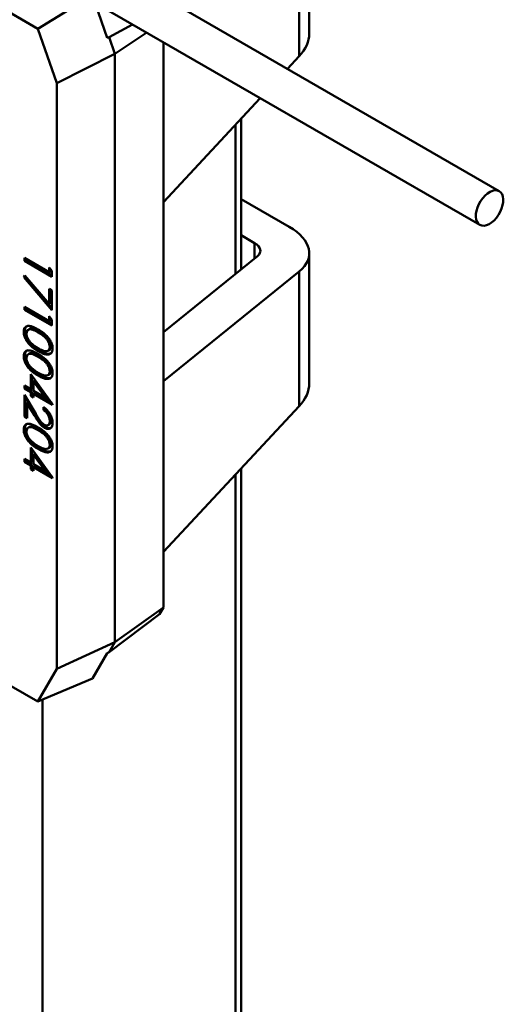
# Model space of a CAD drawing. Units: inches. Extents: x 0.2 to 8.4, y 0.1 to 10.9.
# Drawn here: x 7.5 to 7.6, y 8.4 to 8.8 of the extents above; entities that cross this region are included whole.
import ezdxf

# ---------------------------------------------------------------- set-up
doc = ezdxf.new("R2010")
doc.units = ezdxf.units.IN
doc.header["$MEASUREMENT"] = 0

msp = doc.modelspace()

# ---------------------------------------------------------------- linework, layer by layer
at = {"color": 7, "linetype": 'Continuous', "lineweight": 50}
for p, q in [((7.55824363, 8.77872527), (7.55824363, 8.82510577)), ((7.62600277, 8.72249497), (7.45886352, 8.81898241)), ((7.55466168, 8.77057119), (7.55466168, 8.81859664)), ((7.46150298, 8.78041801), (7.41945173, 8.80469368)), ((7.46150298, 8.78041801), (7.4809129, 8.7923339)), ((7.48616491, 8.77717233), (7.4809129, 8.7923339)), ((7.48182971, 8.78968724), (7.61905889, 8.71046652)), ((7.46823281, 8.76099027), (7.46150298, 8.78041801)), ((7.48686561, 8.7774145), (7.49527451, 8.78192572)), ((7.50032318, 8.77901118), (7.48892559, 8.7714677)), ((7.48686561, 8.7774145), (7.48616491, 8.77717233)), ((7.48892559, 8.7714677), (7.48686561, 8.7774145)), ((7.5062889, 8.57406158), (7.5062889, 8.77556725)), ((7.46823281, 8.76099027), (7.48892559, 8.7714677)), ((7.48892559, 8.56166208), (7.48892559, 8.7714677)), ((7.55466168, 8.77057119), (7.55049042, 8.76608733)), ((7.46823281, 8.55209226), (7.46823281, 8.76099027)), ((7.5407841, 8.75565359), (7.5062889, 8.71857325)), ((7.53395068, 8.69459346), (7.53395068, 8.74830806)), ((7.5319167, 8.74612165), (7.5319167, 8.69294785)), ((7.53395068, 8.71968389), (7.55112469, 8.70976954)), ((7.53875563, 8.70397655), (7.53395068, 8.70675038)), ((7.53875563, 8.69848094), (7.53875563, 8.70397655)), ((7.45666877, 8.69865552), (7.46548242, 8.69356751)), ((7.45666877, 8.69763775), (7.45666877, 8.69865552)), ((7.45709597, 8.69788438), (7.45709597, 8.6984089)), ((7.5062889, 8.67221347), (7.53979045, 8.69931817)), ((7.55824363, 8.65397598), (7.55824363, 8.70035648)), ((7.45709597, 8.69788438), (7.45666877, 8.69763775)), ((7.46648969, 8.69196825), (7.45666877, 8.69763775)), ((7.46648969, 8.6924615), (7.45709597, 8.69788438)), ((7.46548242, 8.69356751), (7.46548242, 8.69531225)), ((7.46548242, 8.69531225), (7.46648969, 8.69406513)), ((7.46590963, 8.69373476), (7.46590963, 8.69478332)), ((7.45641695, 8.69182191), (7.45683599, 8.69245919)), ((7.45685696, 8.69203813), (7.45641695, 8.69182191)), ((7.46648969, 8.68004582), (7.45641695, 8.69182191)), ((7.45683599, 8.69245919), (7.46548242, 8.68234934)), ((7.45685696, 8.69203813), (7.45700437, 8.69226231)), ((7.46648969, 8.68077647), (7.45685696, 8.69203813)), ((7.46590963, 8.69373476), (7.46548242, 8.69356751)), ((7.46648969, 8.69406513), (7.46648969, 8.69196825)), ((7.55466168, 8.69384735), (7.5062889, 8.65471097)), ((7.55466168, 8.6458219), (7.55466168, 8.69384735)), ((7.46548242, 8.68234934), (7.46548242, 8.68760629)), ((7.46548242, 8.68760629), (7.46648969, 8.68702481)), ((7.46590963, 8.68249133), (7.46590963, 8.68735967)), ((7.46648969, 8.68702481), (7.46648969, 8.68004582)), ((7.45666877, 8.68120807), (7.46548242, 8.67612005)), ((7.45666877, 8.6801903), (7.45666877, 8.68120807)), ((7.45709597, 8.68043692), (7.45666877, 8.6801903)), ((7.45709597, 8.68043692), (7.45709597, 8.68096145)), ((7.46648969, 8.67501404), (7.45709597, 8.68043692)), ((7.46590963, 8.68249133), (7.46548242, 8.68234934)), ((7.46648969, 8.6745208), (7.45666877, 8.6801903)), ((7.46548242, 8.67612005), (7.46548242, 8.6778648)), ((7.46548242, 8.6778648), (7.46648969, 8.67661767)), ((7.46590963, 8.6762873), (7.46590963, 8.67733587)), ((7.46590963, 8.6762873), (7.46548242, 8.67612005)), ((7.46648969, 8.67661767), (7.46648969, 8.6745208)), ((7.45684416, 8.67253445), (7.45641695, 8.67232756)), ((7.45834417, 8.67327101), (7.45797719, 8.67300314)), ((7.46197206, 8.67238778), (7.46157923, 8.67212131)), ((7.46616149, 8.66712163), (7.46573424, 8.66691473)), ((7.45684416, 8.66381072), (7.45641695, 8.66360383)), ((7.45834417, 8.66454728), (7.45797719, 8.66427942)), ((7.46196814, 8.66570186), (7.4615753, 8.66543539)), ((7.46197206, 8.66366405), (7.46157923, 8.66339758)), ((7.46492501, 8.66550092), (7.46504228, 8.66555283)), ((7.46505071, 8.66555656), (7.46533952, 8.66568441)), ((7.45893513, 8.6518384), (7.45893513, 8.65721803)), ((7.45893513, 8.65721803), (7.46674151, 8.64652084)), ((7.45936234, 8.65200565), (7.45936234, 8.65663262)), ((7.46196814, 8.65697813), (7.4615753, 8.65671167)), ((7.46492501, 8.65677719), (7.46504228, 8.65682911)), ((7.46505071, 8.65683284), (7.46533952, 8.65696068)), ((7.46616149, 8.6583979), (7.46573424, 8.658191)), ((7.45666877, 8.65314675), (7.45893513, 8.6518384)), ((7.45666877, 8.65212898), (7.45666877, 8.65314675)), ((7.45709597, 8.6523756), (7.45666877, 8.65212898)), ((7.45709597, 8.6523756), (7.45709597, 8.65290012)), ((7.45936234, 8.65106726), (7.45709597, 8.6523756)), ((7.46030088, 8.65495935), (7.45994241, 8.65463736)), ((7.46420759, 8.64879468), (7.45994241, 8.65463736)), ((7.45994241, 8.65463736), (7.45994241, 8.65125691)), ((7.46471123, 8.6489178), (7.46030088, 8.65495935)), ((7.45893513, 8.65082063), (7.45666877, 8.65212898)), ((7.45666877, 8.64980265), (7.46073328, 8.64305805)), ((7.45666877, 8.64209669), (7.45666877, 8.64980265)), ((7.45709597, 8.64234332), (7.45709597, 8.64909375)), ((7.45936234, 8.65200565), (7.45893513, 8.6518384)), ((7.45936234, 8.65106726), (7.45893513, 8.65082063)), ((7.45893513, 8.64951207), (7.45893513, 8.65082063)), ((7.45936234, 8.6497587), (7.45893513, 8.64951207)), ((7.45994241, 8.64893058), (7.45893513, 8.64951207)), ((7.45936234, 8.6497587), (7.45936234, 8.65106726)), ((7.45994241, 8.64942383), (7.45936234, 8.6497587)), ((7.45994241, 8.65125691), (7.46420759, 8.64879468)), ((7.46030088, 8.65052545), (7.45994241, 8.65023914)), ((7.45994241, 8.65023914), (7.45994241, 8.64893058)), ((7.46674151, 8.6463141), (7.45994241, 8.65023914)), ((7.46638022, 8.64701592), (7.46030088, 8.65052545)), ((7.46471123, 8.6489178), (7.46420759, 8.64879468)), ((7.45803451, 8.6471308), (7.45767604, 8.6467926)), ((7.45767604, 8.6467926), (7.45767604, 8.6415152)), ((7.4602985, 8.64244121), (7.45767604, 8.6467926)), ((7.46071483, 8.64268339), (7.45803451, 8.6471308)), ((7.46346787, 8.64442366), (7.46346787, 8.64544142)), ((7.46674151, 8.64652084), (7.46674151, 8.6463141)), ((7.55466168, 8.6458219), (7.5062889, 8.59382396)), ((7.45709597, 8.64234332), (7.45666877, 8.64209669)), ((7.45767604, 8.6415152), (7.45666877, 8.64209669)), ((7.45767604, 8.64200845), (7.45709597, 8.64234332)), ((7.46071483, 8.64268339), (7.4602985, 8.64244121)), ((7.46389508, 8.64466666), (7.46346787, 8.64442366)), ((7.46389508, 8.64466666), (7.46389508, 8.64512408)), ((7.45834417, 8.6383761), (7.45797719, 8.63810824)), ((7.46421491, 8.63837906), (7.46382199, 8.63811262)), ((7.46501597, 8.63900852), (7.46543167, 8.63919249)), ((7.46616146, 8.64069374), (7.46573424, 8.64048683)), ((7.45684416, 8.63763954), (7.45641695, 8.63743265)), ((7.46197206, 8.63749288), (7.46157923, 8.6372264)), ((7.46616149, 8.63222672), (7.46573424, 8.63201982)), ((7.45893513, 8.62566722), (7.45893513, 8.63104685)), ((7.45893513, 8.63104685), (7.46674151, 8.62034966)), ((7.45936234, 8.62583447), (7.45936234, 8.63046144)), ((7.46030088, 8.62878817), (7.45994241, 8.62846618)), ((7.46420759, 8.6226235), (7.45994241, 8.62846618)), ((7.45994241, 8.62846618), (7.45994241, 8.62508573)), ((7.46471123, 8.62274662), (7.46030088, 8.62878817)), ((7.46196814, 8.63080695), (7.4615753, 8.63054049)), ((7.46492501, 8.63060601), (7.46504228, 8.63065793)), ((7.46505071, 8.63066166), (7.46533952, 8.6307895)), ((7.45666877, 8.62697557), (7.45893513, 8.62566722)), ((7.45666877, 8.6259578), (7.45666877, 8.62697557)), ((7.45709597, 8.62620442), (7.45666877, 8.6259578)), ((7.45893513, 8.62464945), (7.45666877, 8.6259578)), ((7.45709597, 8.62620442), (7.45709597, 8.62672894)), ((7.45936234, 8.62489608), (7.45709597, 8.62620442)), ((7.45936234, 8.62583447), (7.45893513, 8.62566722)), ((7.45936234, 8.62489608), (7.45893513, 8.62464945)), ((7.45893513, 8.62334089), (7.45893513, 8.62464945)), ((7.45936234, 8.62358752), (7.45936234, 8.62489608)), ((7.45994241, 8.62508573), (7.46420759, 8.6226235)), ((7.46030088, 8.62435427), (7.45994241, 8.62406796)), ((7.46638022, 8.62084474), (7.46030088, 8.62435427)), ((7.45936234, 8.62358752), (7.45893513, 8.62334089)), ((7.45994241, 8.6227594), (7.45893513, 8.62334089)), ((7.45994241, 8.62325265), (7.45936234, 8.62358752)), ((7.45994241, 8.62406796), (7.45994241, 8.6227594)), ((7.46674151, 8.62014292), (7.45994241, 8.62406796)), ((7.46471123, 8.62274662), (7.46420759, 8.6226235)), ((7.5319167, 8.62137236), (7.5319167, 7.28511102)), ((7.53395068, 7.28794578), (7.53395068, 8.62355877)), ((7.46674151, 8.62034966), (7.46674151, 8.62014292)), ((7.50486479, 8.57159468), (7.48686561, 8.55809369)), ((7.5062889, 8.57406158), (7.48892559, 8.56166208)), ((7.50486479, 8.57159468), (7.5062889, 8.57406158)), ((7.46150298, 8.54043461), (7.41945173, 8.56471028)), ((7.46823281, 8.55209226), (7.48892559, 8.56166208)), ((7.48686561, 8.55809369), (7.48892559, 8.56166208)), ((7.4809129, 8.54862976), (7.48616491, 8.5577275)), ((7.48616491, 8.5577275), (7.48686561, 8.55809369)), ((7.46150298, 8.54043461), (7.46823281, 8.55209226)), ((7.46150298, 8.54043461), (7.4809129, 8.54862976)), ((7.46317021, 8.54113854), (7.46317021, 7.24542452))]:
    msp.add_line(p, q, dxfattribs=at)
at = {"color": 7, "linetype": 'Continuous', "lineweight": 50, "flags": 128}
msp.add_lwpolyline([(7.62270061, 8.72224579), (7.62179596, 8.72166308), (7.62091634, 8.7209039), (7.6200917, 8.71999409), (7.61935012, 8.71896463), (7.61871685, 8.71785059), (7.61821347, 8.7166899), (7.6178571, 8.71552209), (7.6176599, 8.71438693), (7.61762857, 8.71332307), (7.61776418, 8.71236673), (7.61806211, 8.7115505), (7.61851222, 8.71090216), (7.61909918, 8.71044379), (7.61980299, 8.71019101), (7.62059971, 8.71015241), (7.62146218, 8.71032932), (7.62236104, 8.7107157), (7.62326569, 8.71129841), (7.62414531, 8.7120576), (7.62496996, 8.71296741), (7.62571154, 8.71399686), (7.6263448, 8.7151109), (7.62684819, 8.71627159), (7.62720455, 8.7174394), (7.62740175, 8.71857456), (7.62743308, 8.71963843), (7.62729748, 8.72059476), (7.62699954, 8.72141099), (7.62654943, 8.72205933), (7.62596248, 8.7225177), (7.62525866, 8.72277049), (7.62446195, 8.72280908), (7.62359947, 8.72263218), (7.62270061, 8.72224579)], dxfattribs=at)
at = {"color": 7, "linetype": 'Continuous', "lineweight": 50}
for centre, major_axis, ratio, start_param, end_param in [((7.53393807, 8.77749749), (0.02427278, 0.00201827), 0.625176164, 5.681447742, 6.231249044), ((7.53393807, 8.70158426), (0.02428925, -0.0016959), 0.524921997, 5.770018106, 7.105217571), ((7.53372731, 8.70158177), (0.00710634, -0.00049617), 0.524921997, 5.770018106, 7.105217571), ((7.53393807, 8.6527482), (0.02427278, 0.00201827), 0.625176164, 5.681447742, 6.231249044)]:
    msp.add_ellipse(centre, major_axis=major_axis, ratio=ratio, start_param=start_param, end_param=end_param, dxfattribs=at)
for points, knots in [([(7.45641695, 8.67232756), (7.45644603, 8.67268083), (7.45650434, 8.67338906), (7.45699101, 8.67409666), (7.45783008, 8.67447922), (7.4589745, 8.67437946), (7.4602937, 8.67385476), (7.46114752, 8.67337947), (7.4615753, 8.67314135)], [0, 0, 0, 0, 0.139527716, 0.279726839, 0.418238251, 0.62651611, 0.812880513, 1, 1, 1, 1]), ([(7.45684416, 8.67253445), (7.45687499, 8.67288495), (7.4569368, 8.67358768), (7.45735179, 8.67424049), (7.45775886, 8.67438624), (7.45791589, 8.67444246)], [0, 0, 0, 0, 0.379352334, 0.760575323, 1, 1, 1, 1]), ([(7.46197206, 8.67238778), (7.46165675, 8.67256331), (7.46101998, 8.6729178), (7.46006144, 8.67335332), (7.45919489, 8.67352817), (7.4585915, 8.67349455), (7.45840093, 8.67328128), (7.45836517, 8.67324127)], [0, 0, 0, 0, 0.243880817, 0.492513492, 0.739347664, 0.951098361, 1, 1, 1, 1]), ([(7.4615753, 8.66543539), (7.46125971, 8.66562414), (7.46062523, 8.66600362), (7.45967683, 8.66667765), (7.45865725, 8.66756599), (7.45767781, 8.66870387), (7.45688552, 8.67008908), (7.45647254, 8.6713379), (7.45643297, 8.67204239), (7.45641695, 8.67232756)], [0, 0, 0, 0, 0.137035212, 0.275502697, 0.413528447, 0.592539149, 0.744295614, 0.896495806, 1, 1, 1, 1]), ([(7.46196814, 8.66570186), (7.46165255, 8.66589063), (7.46101802, 8.66627019), (7.46006953, 8.66694459), (7.4590551, 8.66783055), (7.45808499, 8.66896037), (7.45730374, 8.67033001), (7.45689836, 8.6715614), (7.45685972, 8.67225506), (7.45684416, 8.67253445)], [0, 0, 0, 0, 0.13811113, 0.277690994, 0.416813056, 0.595030732, 0.746168066, 0.89776023, 1, 1, 1, 1]), ([(7.46157923, 8.67212131), (7.46126358, 8.67229735), (7.46062598, 8.67265294), (7.4596724, 8.67308018), (7.45879217, 8.67327915), (7.45806443, 8.67314058), (7.45758625, 8.6726544), (7.45743939, 8.67209003), (7.457426, 8.67175628), (7.45742422, 8.671712)], [0, 0, 0, 0, 0.176049392, 0.355611113, 0.533839351, 0.683951099, 0.834858549, 0.978089232, 1, 1, 1, 1]), ([(7.45742422, 8.671712), (7.45745787, 8.67137725), (7.45752529, 8.67070644), (7.45800279, 8.66966023), (7.45856706, 8.6688646), (7.45895366, 8.66846672), (7.45911023, 8.66830559)], [0, 0, 0, 0, 0.283299849, 0.567726471, 0.82493414, 1, 1, 1, 1]), ([(7.4615753, 8.67314135), (7.46189087, 8.6729537), (7.46262511, 8.67251711), (7.46377114, 8.671706), (7.46491988, 8.67063497), (7.46587723, 8.6693503), (7.46650749, 8.6680002), (7.46672851, 8.66698131), (7.46673903, 8.66648439), (7.46674151, 8.66636732)], [0, 0, 0, 0, 0.137888652, 0.320813446, 0.502374982, 0.657805577, 0.814288987, 0.956248896, 1, 1, 1, 1]), ([(7.46573424, 8.66691473), (7.46569523, 8.66727217), (7.46561704, 8.66798857), (7.46508985, 8.66908924), (7.46429232, 8.6701582), (7.46309706, 8.67121429), (7.46213658, 8.67178825), (7.46157923, 8.67212131)], [0, 0, 0, 0, 0.160964687, 0.322608018, 0.464649425, 0.689348787, 1, 1, 1, 1]), ([(7.46616149, 8.66712163), (7.46612118, 8.66748832), (7.46604039, 8.66822329), (7.46549741, 8.66934782), (7.46467885, 8.67043682), (7.46347801, 8.67148707), (7.46251846, 8.67206098), (7.46197206, 8.67238778)], [0, 0, 0, 0, 0.163405673, 0.327516767, 0.470223839, 0.698330859, 1, 1, 1, 1]), ([(7.45911023, 8.66830559), (7.45941356, 8.668025), (7.45996512, 8.66751481), (7.46079875, 8.66692207), (7.46131831, 8.66660841), (7.46157923, 8.66645089)], [0, 0, 0, 0, 0.37822768, 0.687741035, 1, 1, 1, 1]), ([(7.46157923, 8.66645089), (7.461895, 8.6662763), (7.46253216, 8.66592402), (7.46348106, 8.6655448), (7.46434949, 8.66537513), (7.46508232, 8.6654934), (7.46556461, 8.66596181), (7.46571777, 8.66652293), (7.46573192, 8.66685946), (7.46573424, 8.66691473)], [0, 0, 0, 0, 0.1760574301, 0.3552448393, 0.5335176543, 0.6827784368, 0.8332915961, 0.9726206788, 1, 1, 1, 1]), ([(7.46532839, 8.66571012), (7.46537211, 8.66571677), (7.46564926, 8.66575895), (7.46597805, 8.66616463), (7.46614494, 8.66671837), (7.4661591, 8.66706332), (7.46616149, 8.66712163)], [0, 0, 0, 0, 0.08153274, 0.516782979, 0.918318614, 1, 1, 1, 1]), ([(7.45641695, 8.66360383), (7.45644603, 8.6639571), (7.45650434, 8.66466533), (7.45699101, 8.66537293), (7.45783008, 8.66575549), (7.4589745, 8.66565573), (7.4602937, 8.66513103), (7.46114752, 8.66465575), (7.4615753, 8.66441762)], [0, 0, 0, 0, 0.139527716, 0.279726839, 0.418238251, 0.62651611, 0.812880513, 1, 1, 1, 1]), ([(7.4615753, 8.65671167), (7.46125971, 8.65690042), (7.46062523, 8.65727989), (7.45967683, 8.65795392), (7.45865725, 8.65884226), (7.45767781, 8.65998015), (7.45688552, 8.66136536), (7.45647254, 8.66261417), (7.45643297, 8.66331867), (7.45641695, 8.66360383)], [0, 0, 0, 0, 0.137035212, 0.275502697, 0.413528447, 0.592539149, 0.744295614, 0.896495806, 1, 1, 1, 1]), ([(7.45684416, 8.66381072), (7.45687499, 8.66416122), (7.4569368, 8.66486395), (7.45735179, 8.66551676), (7.45775886, 8.66566251), (7.45791589, 8.66571873)], [0, 0, 0, 0, 0.379352334, 0.760575323, 1, 1, 1, 1]), ([(7.46196814, 8.65697813), (7.46165255, 8.65716691), (7.46101802, 8.65754646), (7.46006953, 8.65822087), (7.4590551, 8.65910682), (7.45808499, 8.66023665), (7.45730374, 8.66160628), (7.45689836, 8.66283767), (7.45685972, 8.66353133), (7.45684416, 8.66381072)], [0, 0, 0, 0, 0.13811113, 0.277690994, 0.416813056, 0.595030732, 0.746168066, 0.89776023, 1, 1, 1, 1]), ([(7.46157923, 8.66339758), (7.46126358, 8.66357362), (7.46062598, 8.66392922), (7.4596724, 8.66435645), (7.45879217, 8.66455542), (7.45806443, 8.66441686), (7.45758625, 8.66393068), (7.45743939, 8.6633663), (7.457426, 8.66303255), (7.45742422, 8.66298827)], [0, 0, 0, 0, 0.176049392, 0.355611113, 0.533839351, 0.683951099, 0.834858549, 0.978089232, 1, 1, 1, 1]), ([(7.45742422, 8.66298827), (7.45745787, 8.66265353), (7.45752529, 8.66198271), (7.45800279, 8.6609365), (7.45856706, 8.66014088), (7.45895366, 8.659743), (7.45911023, 8.65958186)], [0, 0, 0, 0, 0.283299849, 0.567726471, 0.82493414, 1, 1, 1, 1]), ([(7.46197206, 8.66366405), (7.46165675, 8.66383959), (7.46101998, 8.66419407), (7.46006144, 8.6646296), (7.45919489, 8.66480444), (7.4585915, 8.66477082), (7.45840093, 8.66455755), (7.45836517, 8.66451754)], [0, 0, 0, 0, 0.243880817, 0.492513492, 0.739347664, 0.951098361, 1, 1, 1, 1]), ([(7.46674151, 8.66636732), (7.46671317, 8.66601361), (7.46665637, 8.66530474), (7.46617535, 8.66458519), (7.46533576, 8.66416199), (7.46417853, 8.66423332), (7.46284901, 8.66473541), (7.4620005, 8.66520172), (7.4615753, 8.66543539)], [0, 0, 0, 0, 0.138349599, 0.277268706, 0.417054832, 0.631990724, 0.815585604, 1, 1, 1, 1]), ([(7.4615753, 8.66441762), (7.46189087, 8.66422997), (7.46262511, 8.66379338), (7.46377114, 8.66298227), (7.46491988, 8.66191124), (7.46587723, 8.66062658), (7.46650749, 8.65927647), (7.46672851, 8.65825759), (7.46673903, 8.65776066), (7.46674151, 8.65764359)], [0, 0, 0, 0, 0.137888652, 0.320813446, 0.502374982, 0.657805577, 0.814288987, 0.956248896, 1, 1, 1, 1]), ([(7.46573424, 8.658191), (7.46569523, 8.65854845), (7.46561704, 8.65926484), (7.46508985, 8.66036551), (7.46429232, 8.66143447), (7.46309706, 8.66249056), (7.46213658, 8.66306453), (7.46157923, 8.66339758)], [0, 0, 0, 0, 0.160964687, 0.322608018, 0.464649425, 0.689348787, 1, 1, 1, 1]), ([(7.4663444, 8.66482674), (7.46616798, 8.66471837), (7.46564643, 8.66439799), (7.46453254, 8.66452054), (7.46322438, 8.66500974), (7.46238748, 8.66547083), (7.46196814, 8.66570186)], [0, 0, 0, 0, 0.159472566, 0.471447999, 0.735161278, 1, 1, 1, 1]), ([(7.46616149, 8.6583979), (7.46612118, 8.6587646), (7.46604039, 8.65949957), (7.46549741, 8.66062409), (7.46467885, 8.6617131), (7.46347801, 8.66276334), (7.46251846, 8.66333725), (7.46197206, 8.66366405)], [0, 0, 0, 0, 0.1634056733, 0.3275167666, 0.4702238386, 0.6983308587, 1, 1, 1, 1]), ([(7.45911023, 8.65958186), (7.45941356, 8.65930127), (7.45996512, 8.65879108), (7.46079875, 8.65819834), (7.46131831, 8.65788468), (7.46157923, 8.65772716)], [0, 0, 0, 0, 0.37822768, 0.687741035, 1, 1, 1, 1]), ([(7.46674151, 8.65764359), (7.46671317, 8.65728988), (7.46665637, 8.65658102), (7.46617535, 8.65586146), (7.46533576, 8.65543826), (7.46417853, 8.65550959), (7.46284901, 8.65601169), (7.4620005, 8.65647799), (7.4615753, 8.65671167)], [0, 0, 0, 0, 0.138349599, 0.277268706, 0.417054832, 0.631990724, 0.815585604, 1, 1, 1, 1]), ([(7.46157923, 8.65772716), (7.461895, 8.65755258), (7.46253216, 8.6572003), (7.46348106, 8.65682108), (7.46434949, 8.6566514), (7.46508232, 8.65676968), (7.46556461, 8.65723808), (7.46571777, 8.6577992), (7.46573192, 8.65813573), (7.46573424, 8.658191)], [0, 0, 0, 0, 0.1760574301, 0.3552448393, 0.5335176543, 0.6827784368, 0.8332915961, 0.9726206788, 1, 1, 1, 1]), ([(7.4663444, 8.65610301), (7.46616798, 8.65599464), (7.46564643, 8.65567426), (7.46453254, 8.65579681), (7.46322438, 8.65628602), (7.46238748, 8.6567471), (7.46196814, 8.65697813)], [0, 0, 0, 0, 0.159472566, 0.471447999, 0.735161278, 1, 1, 1, 1]), ([(7.46532839, 8.65698639), (7.46537211, 8.65699305), (7.46564926, 8.65703523), (7.46597805, 8.65744091), (7.46614494, 8.65799464), (7.4661591, 8.65833959), (7.46616149, 8.6583979)], [0, 0, 0, 0, 0.08153274, 0.516782979, 0.918318614, 1, 1, 1, 1]), ([(7.46346787, 8.64544142), (7.46378518, 8.64522633), (7.46442188, 8.64479471), (7.46535081, 8.64377919), (7.46613412, 8.6425072), (7.46666309, 8.64109831), (7.46671607, 8.64025708), (7.46674151, 8.63985309)], [0, 0, 0, 0, 0.186996626, 0.375226533, 0.588247976, 0.802266252, 1, 1, 1, 1]), ([(7.46382199, 8.63811262), (7.46350239, 8.63832732), (7.46286168, 8.63875772), (7.46195373, 8.63984088), (7.46112273, 8.64108783), (7.46057407, 8.64198872), (7.4602985, 8.64244121)], [0, 0, 0, 0, 0.229703044, 0.460490974, 0.729022115, 1, 1, 1, 1]), ([(7.46421491, 8.63837906), (7.46389518, 8.63859416), (7.46325419, 8.63902537), (7.46235262, 8.64010887), (7.46152925, 8.64134579), (7.46098709, 8.64223623), (7.46071483, 8.64268339)], [0, 0, 0, 0, 0.231187452, 0.463473091, 0.730570275, 1, 1, 1, 1]), ([(7.46073328, 8.64305805), (7.46096247, 8.64267468), (7.46142097, 8.64190775), (7.46213566, 8.6407825), (7.46290251, 8.63975567), (7.46348333, 8.6393551), (7.4637433, 8.63917582)], [0, 0, 0, 0, 0.261297089, 0.522726198, 0.786379524, 1, 1, 1, 1]), ([(7.46573424, 8.64048683), (7.4657026, 8.64087863), (7.46564823, 8.64155204), (7.46520689, 8.64258077), (7.46465127, 8.64340534), (7.46404239, 8.64401422), (7.46363725, 8.64430294), (7.46346787, 8.64442366)], [0, 0, 0, 0, 0.269471829, 0.463168701, 0.656714405, 0.856474669, 1, 1, 1, 1]), ([(7.46616146, 8.64069374), (7.46613024, 8.64108492), (7.46607618, 8.64176258), (7.46563483, 8.64280299), (7.46507231, 8.64364407), (7.46446213, 8.64425839), (7.46405913, 8.64454855), (7.46389508, 8.64466666)], [0, 0, 0, 0, 0.267874273, 0.464041985, 0.660097643, 0.8616331, 1, 1, 1, 1]), ([(7.45641695, 8.63743265), (7.45644603, 8.63778592), (7.45650434, 8.63849415), (7.45699101, 8.63920175), (7.45783008, 8.63958431), (7.4589745, 8.63948455), (7.4602937, 8.63895985), (7.46114752, 8.63848457), (7.4615753, 8.63824644)], [0, 0, 0, 0, 0.139527716, 0.279726839, 0.418238251, 0.62651611, 0.812880513, 1, 1, 1, 1]), ([(7.45684416, 8.63763954), (7.45687499, 8.63799004), (7.4569368, 8.63869277), (7.45735179, 8.63934558), (7.45775886, 8.63949133), (7.45791589, 8.63954755)], [0, 0, 0, 0, 0.379352334, 0.760575323, 1, 1, 1, 1]), ([(7.46157923, 8.6372264), (7.46126358, 8.63740244), (7.46062598, 8.63775804), (7.4596724, 8.63818528), (7.45879217, 8.63838424), (7.45806443, 8.63824568), (7.45758625, 8.6377595), (7.45743939, 8.63719512), (7.457426, 8.63686137), (7.45742422, 8.63681709)], [0, 0, 0, 0, 0.176049392, 0.355611113, 0.533839351, 0.683951099, 0.834858549, 0.978089232, 1, 1, 1, 1]), ([(7.46197206, 8.63749288), (7.46165675, 8.63766841), (7.46101998, 8.63802289), (7.46006144, 8.63845842), (7.45919489, 8.63863326), (7.4585915, 8.63859964), (7.45840093, 8.63838637), (7.45836517, 8.63834636)], [0, 0, 0, 0, 0.243880817, 0.492513492, 0.739347664, 0.951098361, 1, 1, 1, 1]), ([(7.4637433, 8.63917582), (7.46399282, 8.63906185), (7.46449359, 8.63883314), (7.46509294, 8.6389933), (7.46553058, 8.63939438), (7.46571486, 8.63994363), (7.46572944, 8.64035224), (7.46573424, 8.64048683)], [0, 0, 0, 0, 0.229522715, 0.460622883, 0.664321902, 0.889429518, 1, 1, 1, 1]), ([(7.46674151, 8.63985309), (7.46671986, 8.639497), (7.46667633, 8.63878124), (7.46623189, 8.63803861), (7.46553211, 8.63768516), (7.46470296, 8.63767699), (7.4640997, 8.6379753), (7.46382199, 8.63811262)], [0, 0, 0, 0, 0.205691143, 0.41344764, 0.611032192, 0.82094199, 1, 1, 1, 1]), ([(7.46641119, 8.63828595), (7.4662413, 8.63817791), (7.46584929, 8.63792862), (7.46506718, 8.6379591), (7.46448046, 8.63824821), (7.46421491, 8.63837906)], [0, 0, 0, 0, 0.295112907, 0.680963123, 1, 1, 1, 1]), ([(7.46542256, 8.6392132), (7.46545125, 8.63921819), (7.46566741, 8.63925582), (7.46594662, 8.63960936), (7.46614311, 8.64014293), (7.46615694, 8.64055804), (7.46616146, 8.64069374)], [0, 0, 0, 0, 0.054854256, 0.413308652, 0.8082167, 1, 1, 1, 1]), ([(7.4615753, 8.63054049), (7.46125971, 8.63072924), (7.46062523, 8.63110871), (7.45967683, 8.63178274), (7.45865725, 8.63267108), (7.45767781, 8.63380897), (7.45688552, 8.63519418), (7.45647254, 8.63644299), (7.45643297, 8.63714749), (7.45641695, 8.63743265)], [0, 0, 0, 0, 0.137035212, 0.275502697, 0.413528447, 0.592539149, 0.744295614, 0.896495806, 1, 1, 1, 1]), ([(7.46196814, 8.63080695), (7.46165255, 8.63099573), (7.46101802, 8.63137528), (7.46006953, 8.63204969), (7.4590551, 8.63293564), (7.45808499, 8.63406547), (7.45730374, 8.6354351), (7.45689836, 8.63666649), (7.45685972, 8.63736015), (7.45684416, 8.63763954)], [0, 0, 0, 0, 0.13811113, 0.277690994, 0.416813056, 0.595030732, 0.746168065, 0.89776023, 1, 1, 1, 1]), ([(7.45742422, 8.63681709), (7.45745787, 8.63648235), (7.45752529, 8.63581153), (7.45800279, 8.63476532), (7.45856706, 8.6339697), (7.45895366, 8.63357182), (7.45911023, 8.63341068)], [0, 0, 0, 0, 0.283299849, 0.567726471, 0.82493414, 1, 1, 1, 1]), ([(7.4615753, 8.63824644), (7.46189087, 8.63805879), (7.46262511, 8.6376222), (7.46377114, 8.63681109), (7.46491988, 8.63574006), (7.46587723, 8.6344554), (7.46650749, 8.63310529), (7.46672851, 8.63208641), (7.46673903, 8.63158948), (7.46674151, 8.63147241)], [0, 0, 0, 0, 0.137888652, 0.320813446, 0.502374982, 0.657805577, 0.814288987, 0.956248896, 1, 1, 1, 1]), ([(7.46573424, 8.63201982), (7.46569523, 8.63237727), (7.46561704, 8.63309366), (7.46508985, 8.63419433), (7.46429232, 8.63526329), (7.46309706, 8.63631938), (7.46213658, 8.63689335), (7.46157923, 8.6372264)], [0, 0, 0, 0, 0.160964687, 0.322608018, 0.464649425, 0.689348787, 1, 1, 1, 1]), ([(7.46616149, 8.63222672), (7.46612118, 8.63259342), (7.46604039, 8.63332839), (7.46549741, 8.63445291), (7.46467885, 8.63554192), (7.46347801, 8.63659216), (7.46251846, 8.63716607), (7.46197206, 8.63749288)], [0, 0, 0, 0, 0.163405673, 0.327516767, 0.470223839, 0.698330859, 1, 1, 1, 1]), ([(7.45911023, 8.63341068), (7.45941356, 8.6331301), (7.45996512, 8.6326199), (7.46079875, 8.63202716), (7.46131831, 8.6317135), (7.46157923, 8.63155598)], [0, 0, 0, 0, 0.37822768, 0.687741035, 1, 1, 1, 1]), ([(7.46674151, 8.63147241), (7.46671317, 8.6311187), (7.46665637, 8.63040984), (7.46617535, 8.62969028), (7.46533576, 8.62926708), (7.46417853, 8.62933841), (7.46284901, 8.62984051), (7.4620005, 8.63030681), (7.4615753, 8.63054049)], [0, 0, 0, 0, 0.138349599, 0.277268706, 0.417054832, 0.631990724, 0.815585604, 1, 1, 1, 1]), ([(7.46157923, 8.63155598), (7.461895, 8.6313814), (7.46253216, 8.63102912), (7.46348106, 8.6306499), (7.46434949, 8.63048022), (7.46508232, 8.6305985), (7.46556461, 8.6310669), (7.46571777, 8.63162802), (7.46573192, 8.63196455), (7.46573424, 8.63201982)], [0, 0, 0, 0, 0.17605743, 0.355244839, 0.533517654, 0.682778437, 0.833291596, 0.972620679, 1, 1, 1, 1]), ([(7.46532839, 8.63081521), (7.46537211, 8.63082187), (7.46564926, 8.63086405), (7.46597805, 8.63126973), (7.46614494, 8.63182346), (7.4661591, 8.63216841), (7.46616149, 8.63222672)], [0, 0, 0, 0, 0.08153274, 0.516782979, 0.918318614, 1, 1, 1, 1]), ([(7.4663444, 8.62993183), (7.46616798, 8.62982346), (7.46564643, 8.62950308), (7.46453254, 8.62962563), (7.46322438, 8.63011484), (7.46238748, 8.63057592), (7.46196814, 8.63080695)], [0, 0, 0, 0, 0.1594725657, 0.4714479989, 0.7351612784, 1, 1, 1, 1])]:
    msp.add_open_spline(points, degree=3, knots=knots, dxfattribs=at)

doc.saveas('drawing.dxf')
